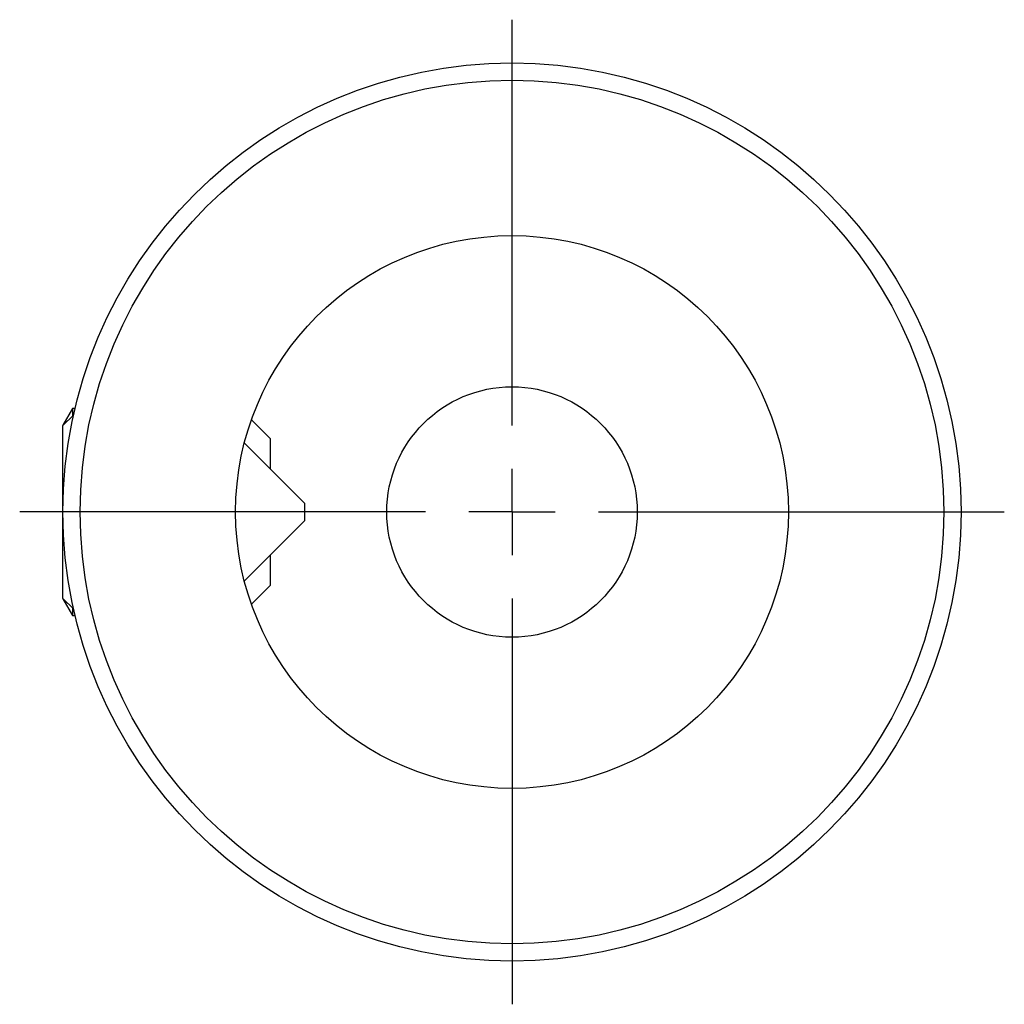
# Model space of a CAD drawing. Units: millimetres. Extents: x 14 to 264, y 11 to 196.
# Drawn here: x 41 to 98, y 109 to 166 of the extents above; entities that cross this region are included whole.
import ezdxf

# ---------------------------------------------------------------- set-up
doc = ezdxf.new("R2010")
doc.units = ezdxf.units.MM
doc.layers.add('VERMASSUNG', color=7, linetype='Continuous')

# ---------------------------------------------------------------- blocks, each defined once
blk = doc.blocks.new('SW_CENTERMARKSYMBOL_2')
at = {"layer": 'VERMASSUNG', "color": 0}
for p, q in [((0, 5), (0, 28.5)), ((0, 0), (0, 2.5)), ((-5, 0), (-28.5, 0)), ((0, 0), (-2.5, 0)), ((0, 0), (0, -2.5)), ((0, 0), (2.5, 0)), ((5, 0), (28.5, 0)), ((0, -5), (0, -28.5))]:
    blk.add_line(p, q, dxfattribs=at)

msp = doc.modelspace()

# ---------------------------------------------------------------- linework, layer by layer
at = {"color": 7, "linetype": 'Continuous', "lineweight": 25}
for p, q in [((43.63107, 143.23861), (43.07451, 142.27461)), ((43.77629, 143.23861), (43.63107, 143.23861)), ((43.63107, 143.23861), (43.63107, 142.79517)), ((43.68765, 142.85175), (43.07451, 142.23861)), ((55.07451, 141.48861), (53.98998, 142.57313)), ((43.07451, 142.27461), (43.07451, 142.23861)), ((43.07451, 138.16879), (43.07451, 142.23861)), ((55.07451, 141.48861), (55.07451, 139.73861)), ((57.07451, 137.73861), (53.58092, 141.2322)), ((43.07451, 132.23861), (43.07451, 138.16879)), ((57.07451, 137.33163), (57.07451, 137.73861)), ((57.07451, 136.73861), (57.07451, 137.33163)), ((53.58092, 133.24502), (57.07451, 136.73861)), ((55.07451, 134.73861), (55.07451, 132.98861)), ((53.98998, 131.90408), (55.07451, 132.98861)), ((43.07451, 132.23861), (43.68765, 131.62547)), ((43.07451, 132.23861), (43.07451, 132.20261)), ((43.07451, 132.20261), (43.63107, 131.23861)), ((43.63107, 131.68204), (43.63107, 131.23861)), ((43.63107, 131.23861), (43.77629, 131.23861))]:
    msp.add_line(p, q, dxfattribs=at)
for radius in [26, 25, 16, 7.25]:
    msp.add_circle((69.07451, 137.23861), radius, dxfattribs=at)

# ---------------------------------------------------------------- block references
at = {"layer": 'VERMASSUNG'}
msp.add_blockref('SW_CENTERMARKSYMBOL_2', (69.07451, 137.23861), dxfattribs=at)

doc.saveas('drawing.dxf')
